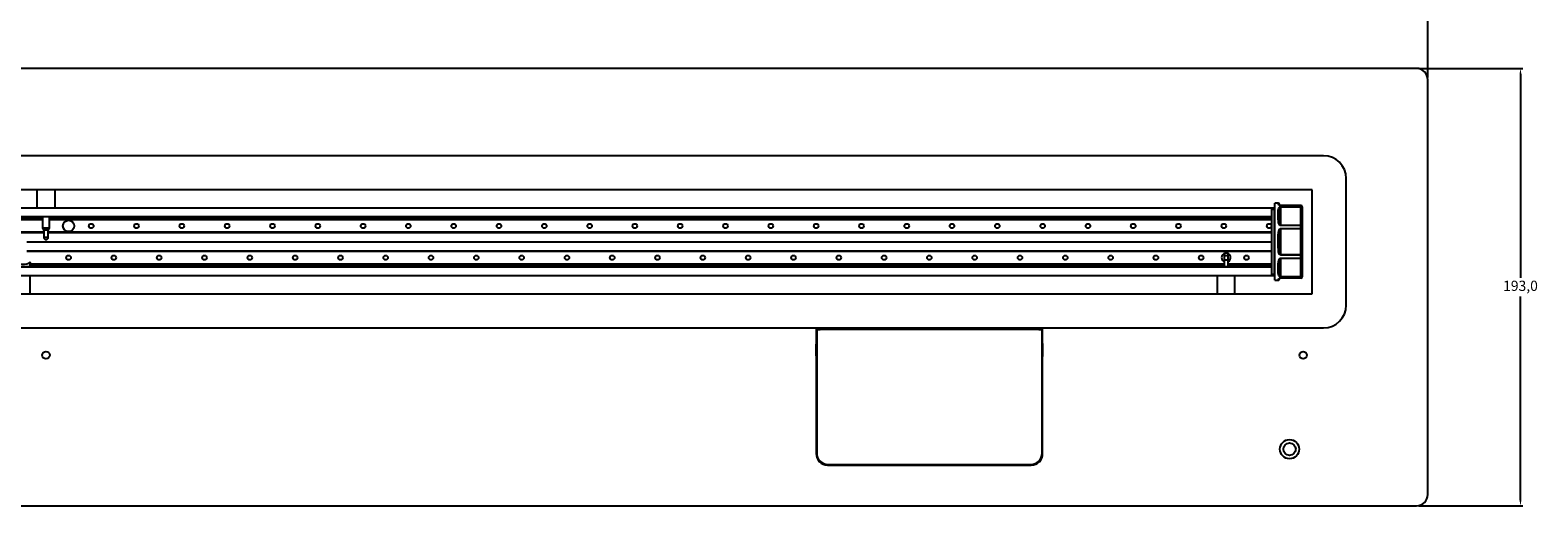
# Model space of a CAD drawing. Units: millimetres. Extents: x -4743 to -2332, y 1578 to 3266.
# Drawn here: x -3639 to -2974, y 2466 to 2676 of the extents above; entities that cross this region are included whole.
import ezdxf

# ---------------------------------------------------------------- set-up
doc = ezdxf.new("R2010")
doc.units = ezdxf.units.MM
doc.header["$PDSIZE"] = -1
doc.dimstyles.new('ISO-25', dxfattribs={"dimtxt": 2.5, "dimasz": 2.5, "dimexe": 1.25, "dimexo": 0.625, "dimtad": 1, "dimtxsty": 'Standard', "dimcen": 2.5, "dimadec": 0, "dimazin": 0, "dimtfac": 1, "dimtmove": 0, "dimatfit": 3, "dimfxl": 1, "dimarcsym": 0})

# ---------------------------------------------------------------- blocks, each defined once
blk = doc.blocks.new('*D22')
at = {"color": 0, "lineweight": -2, "transparency": 16777216}
for p, q in [((-3026.12, 2659.13), (-2980.18, 2659.13)), ((-2981.18, 2656.63), (-2981.18, 2566.78)), ((-2981.18, 2468.63), (-2981.18, 2558.48)), ((-3026.12, 2466.13), (-2980.18, 2466.13))]:
    blk.add_line(p, q, dxfattribs=at)
at = {"color": 0, "transparency": 16777216}
for points in [[(-2981.6, 2656.63), (-2980.77, 2656.63), (-2981.18, 2659.13)], [(-2981.6, 2468.63), (-2980.77, 2468.63), (-2981.18, 2466.13)]]:
    blk.add_solid(points, dxfattribs=at)
at = {"layer": 'Defpoints', "color": 0, "transparency": 16777216}
for p in [(-3027.12, 2659.13), (-3027.12, 2466.13), (-2981.18, 2466.13)]:
    blk.add_point(p, dxfattribs=at)
at = {"color": 0, "transparency": 16777216, "insert": (-2981.18, 2562.63), "char_height": 4.5, "attachment_point": 5}
blk.add_mtext('193,0', dxfattribs=at)
blk = doc.blocks.new('*D23')
at = {"color": 0, "lineweight": -2, "transparency": 16777216}
for p, q in [((-4242.12, 2655.13), (-4242.12, 2714.71)), ((-3024.62, 2713.71), (-4239.62, 2713.71)), ((-3022.12, 2655.13), (-3022.12, 2714.71))]:
    blk.add_line(p, q, dxfattribs=at)
at = {"color": 0, "transparency": 16777216}
for points in [[(-4239.62, 2714.13), (-4239.62, 2713.29), (-4242.12, 2713.71)], [(-3024.62, 2714.13), (-3024.62, 2713.29), (-3022.12, 2713.71)]]:
    blk.add_solid(points, dxfattribs=at)
at = {"layer": 'Defpoints', "color": 0, "transparency": 16777216}
for p in [(-4242.12, 2713.71), (-4242.12, 2654.13), (-3022.12, 2654.13)]:
    blk.add_point(p, dxfattribs=at)
at = {"color": 0, "transparency": 16777216, "insert": (-3632.12, 2717.86), "char_height": 4.5, "attachment_point": 5}
blk.add_mtext('1220,0', dxfattribs=at)

msp = doc.modelspace()

# ---------------------------------------------------------------- linework, layer by layer
at = {"color": 7, "linetype": 'Continuous', "lineweight": 25}
for p, q in [((-3027.12, 2659.13), (-4237.12, 2659.13)), ((-3022.12, 2471.13), (-3022.12, 2654.13)), ((-3068.12, 2620.63), (-4196.12, 2620.63)), ((-3058.12, 2554.63), (-3058.12, 2610.63)), ((-3073.12, 2605.63), (-4191.12, 2605.63)), ((-3636.12, 2605.63), (-3636.12, 2597.63)), ((-3628.12, 2597.63), (-3628.12, 2605.63)), ((-3073.12, 2559.63), (-3073.12, 2605.63)), ((-4173.12, 2597.63), (-3091.12, 2597.63)), ((-3091.12, 2597.53), (-4173.12, 2597.53)), ((-3091.12, 2597.63), (-3091.12, 2597.53)), ((-3089.62, 2597.53), (-3091.12, 2597.53)), ((-3091.12, 2597.53), (-3091.12, 2593.73)), ((-3091.12, 2597.09), (-3089.92, 2597.09)), ((-3091.12, 2596.89), (-3091.12, 2568.37)), ((-3089.92, 2596.89), (-3091.12, 2596.89)), ((-3089.92, 2597.09), (-3089.92, 2596.89)), ((-3089.92, 2596.89), (-3089.92, 2568.37)), ((-3088.12, 2599.63), (-3089.62, 2599.63)), ((-3089.62, 2565.63), (-3089.62, 2599.63)), ((-3087.12, 2598.63), (-3087.12, 2598.6)), ((-3087.12, 2598.63), (-3078.12, 2598.63)), ((-3078.12, 2598.6), (-3087.12, 2598.6)), ((-3087.12, 2598.04), (-3078.12, 2598.04)), ((-3087.12, 2597.94), (-3087.12, 2598.04)), ((-3087.12, 2597.94), (-3087.12, 2589.94)), ((-3078.12, 2597.94), (-3087.12, 2597.94)), ((-3078.12, 2598.63), (-3078.12, 2598.6)), ((-3078.12, 2598.04), (-3078.12, 2598.6)), ((-3078.12, 2597.94), (-3078.12, 2598.04)), ((-3078.12, 2589.94), (-3078.12, 2597.94)), ((-3077.62, 2598.13), (-3077.62, 2597.59)), ((-3077.62, 2597.59), (-3077.62, 2589.59)), ((-4173.12, 2593.73), (-3091.12, 2593.73)), ((-3091.12, 2593.63), (-4173.12, 2593.63)), ((-3633.62, 2592.43), (-4173.12, 2592.43)), ((-3633.62, 2593.63), (-3633.62, 2588.63)), ((-3630.62, 2588.63), (-3630.62, 2593.63)), ((-3091.12, 2592.43), (-3630.62, 2592.43)), ((-3089.92, 2593.2), (-3089.62, 2593.2)), ((-3089.62, 2592.43), (-3089.92, 2592.43)), ((-3089.92, 2592.03), (-3089.62, 2592.03)), ((-3087.12, 2589.8), (-3087.12, 2589.94)), ((-3087.12, 2589.94), (-3078.12, 2589.94)), ((-3078.12, 2589.8), (-3087.12, 2589.8)), ((-3078.12, 2589.8), (-3078.12, 2589.94)), ((-3078.12, 2588.46), (-3078.12, 2589.8)), ((-3077.62, 2589.59), (-3077.62, 2588.29)), ((-3640.59, 2582.63), (-3091.12, 2582.63)), ((-3630.62, 2588.63), (-3633.62, 2588.63)), ((-3633.12, 2587.76), (-3633.12, 2584.63)), ((-3631.12, 2584.63), (-3631.12, 2587.76)), ((-3089.92, 2582.63), (-3089.62, 2582.63)), ((-3087.12, 2588.46), (-3087.12, 2588.29)), ((-3087.12, 2588.46), (-3078.12, 2588.46)), ((-3087.12, 2588.29), (-3087.12, 2576.97)), ((-3078.12, 2588.29), (-3087.12, 2588.29)), ((-3078.12, 2588.46), (-3078.12, 2588.29)), ((-3078.12, 2576.97), (-3078.12, 2588.29)), ((-3078.12, 2588.29), (-3077.62, 2588.29)), ((-3077.62, 2588.29), (-3077.62, 2576.97)), ((-3112.02, 2577.41), (-3112.02, 2575.63)), ((-3110.22, 2575.63), (-3110.22, 2577.41)), ((-3087.12, 2576.97), (-3087.12, 2576.8)), ((-3087.12, 2576.97), (-3078.12, 2576.97)), ((-3078.12, 2576.8), (-3087.12, 2576.8)), ((-3078.12, 2576.97), (-3077.62, 2576.97)), ((-3078.12, 2576.97), (-3078.12, 2576.8)), ((-3078.12, 2575.46), (-3078.12, 2576.8)), ((-3077.62, 2576.97), (-3077.62, 2575.67)), ((-4173.12, 2571.63), (-3091.12, 2571.63)), ((-3091.12, 2571.53), (-4173.12, 2571.53)), ((-3639.09, 2571.63), (-3639.09, 2573.8)), ((-3639.09, 2572.83), (-3112.02, 2572.83)), ((-3112.02, 2575.63), (-3112.02, 2574.63)), ((-3112.02, 2574.63), (-3112.02, 2571.63)), ((-3110.22, 2574.63), (-3110.22, 2575.63)), ((-3110.22, 2571.63), (-3110.22, 2574.63)), ((-3110.22, 2572.83), (-3091.12, 2572.83)), ((-3091.12, 2571.53), (-3091.12, 2567.73)), ((-3089.92, 2573.23), (-3089.62, 2573.23)), ((-3089.92, 2572.83), (-3089.62, 2572.83)), ((-3089.62, 2572.06), (-3089.92, 2572.06)), ((-3087.12, 2575.46), (-3078.12, 2575.46)), ((-3087.12, 2575.46), (-3087.12, 2575.31)), ((-3078.12, 2575.31), (-3087.12, 2575.31)), ((-3087.12, 2575.31), (-3087.12, 2567.31)), ((-3078.12, 2575.46), (-3078.12, 2575.31)), ((-3078.12, 2567.31), (-3078.12, 2575.31)), ((-3077.62, 2575.67), (-3077.62, 2567.67)), ((-4173.12, 2567.73), (-3091.12, 2567.73)), ((-3091.12, 2567.63), (-4173.12, 2567.63)), ((-3639.09, 2559.63), (-3639.09, 2567.63)), ((-3115.02, 2567.63), (-3115.02, 2559.63)), ((-3107.22, 2559.63), (-3107.22, 2567.63)), ((-3091.12, 2568.37), (-3089.92, 2568.37)), ((-3089.92, 2568.17), (-3091.12, 2568.17)), ((-3091.12, 2567.73), (-3089.62, 2567.73)), ((-3091.12, 2567.73), (-3091.12, 2567.63)), ((-3089.92, 2568.37), (-3089.92, 2568.17)), ((-3089.62, 2565.63), (-3088.12, 2565.63)), ((-3087.12, 2567.31), (-3078.12, 2567.31)), ((-3087.12, 2567.31), (-3087.12, 2567.21)), ((-3078.12, 2567.21), (-3087.12, 2567.21)), ((-3087.12, 2566.66), (-3078.12, 2566.66)), ((-3087.12, 2566.66), (-3087.12, 2566.63)), ((-3078.12, 2566.63), (-3087.12, 2566.63)), ((-3078.12, 2567.31), (-3078.12, 2567.21)), ((-3078.12, 2566.66), (-3078.12, 2567.21)), ((-3078.12, 2566.66), (-3078.12, 2566.63)), ((-3077.62, 2567.67), (-3077.62, 2567.13)), ((-4191.12, 2559.63), (-3073.12, 2559.63)), ((-4196.12, 2544.63), (-3068.12, 2544.63)), ((-3292.12, 2544.63), (-3292.12, 2489.13)), ((-3291.87, 2544.63), (-3291.87, 2543.89)), ((-3291.87, 2543.89), (-3290.37, 2543.89)), ((-3192.37, 2543.89), (-3291.87, 2543.89)), ((-3291.87, 2543.89), (-3291.87, 2489.39)), ((-3290.37, 2544.63), (-3290.37, 2543.89)), ((-3270.12, 2543.89), (-3270.12, 2544.63)), ((-3193.87, 2544.63), (-3193.87, 2543.89)), ((-3193.87, 2543.89), (-3192.37, 2543.89)), ((-3192.37, 2544.63), (-3192.37, 2543.89)), ((-3192.37, 2489.39), (-3192.37, 2543.89)), ((-3192.12, 2489.13), (-3192.12, 2544.63)), ((-3292.07, 2537.39), (-3291.87, 2537.89)), ((-3292.07, 2532.39), (-3292.07, 2537.39)), ((-3291.87, 2537.89), (-3291.87, 2531.89)), ((-3192.37, 2537.89), (-3192.17, 2537.39)), ((-3192.37, 2531.89), (-3192.37, 2537.89)), ((-3192.17, 2537.39), (-3192.17, 2532.39)), ((-3292.12, 2535.13), (-3292.07, 2535.13)), ((-3292.07, 2533.44), (-3292.12, 2533.33)), ((-3291.87, 2531.89), (-3292.07, 2532.39)), ((-3292.07, 2532.39), (-3292.07, 2532.38)), ((-3291.87, 2531.88), (-3292.07, 2532.38)), ((-3192.17, 2532.39), (-3192.37, 2531.89)), ((-3192.17, 2532.38), (-3192.37, 2531.88)), ((-3192.17, 2532.39), (-3192.17, 2532.38)), ((-3292.12, 2511.93), (-3291.87, 2511.47)), ((-3292.12, 2511.52), (-3291.87, 2511.38)), ((-3291.87, 2510.13), (-3292.12, 2510.13)), ((-3291.87, 2489.38), (-3291.87, 2489.39)), ((-3192.37, 2489.39), (-3192.37, 2489.38)), ((-3287.12, 2484.13), (-3197.12, 2484.13)), ((-3286.87, 2484.39), (-3286.87, 2484.38)), ((-3286.87, 2484.39), (-3197.37, 2484.39)), ((-3286.87, 2484.38), (-3197.37, 2484.38)), ((-3197.37, 2484.38), (-3197.37, 2484.39)), ((-4237.12, 2466.13), (-3027.12, 2466.13))]:
    msp.add_line(p, q, dxfattribs=at)
at = {"color": 8, "linetype": 'Continuous', "lineweight": 25}
for p, q in [((-3633.62, 2593.13), (-4173.12, 2593.13)), ((-4173.12, 2592.53), (-3633.62, 2592.53)), ((-3091.12, 2593.13), (-3630.62, 2593.13)), ((-3630.62, 2592.53), (-3091.12, 2592.53)), ((-3089.92, 2592.53), (-3089.62, 2592.53)), ((-4173.12, 2586.97), (-3633.12, 2586.97)), ((-3633.12, 2586.6), (-4173.12, 2586.6)), ((-3631.12, 2587.76), (-3633.12, 2587.76)), ((-3633.12, 2584.63), (-3631.12, 2584.63)), ((-3631.12, 2586.97), (-3091.12, 2586.97)), ((-3091.12, 2586.6), (-3631.12, 2586.6)), ((-3089.92, 2586.97), (-3089.62, 2586.97)), ((-3089.62, 2586.6), (-3089.92, 2586.6)), ((-3640.59, 2578.66), (-3091.12, 2578.66)), ((-3091.12, 2578.29), (-3640.59, 2578.29)), ((-3089.92, 2578.66), (-3089.62, 2578.66)), ((-3089.62, 2578.29), (-3089.92, 2578.29)), ((-3112.02, 2572.73), (-3639.09, 2572.73)), ((-3639.09, 2572.13), (-3112.02, 2572.13)), ((-3112.02, 2574.63), (-3111.12, 2574.63)), ((-3111.12, 2574.63), (-3110.22, 2574.63)), ((-3091.12, 2572.73), (-3110.22, 2572.73)), ((-3110.22, 2572.13), (-3091.12, 2572.13)), ((-3089.62, 2572.73), (-3089.92, 2572.73))]:
    msp.add_line(p, q, dxfattribs=at)
at = {"color": 7, "linetype": 'Continuous', "lineweight": 25, "flags": 128}
for points in [[(-3078.12, 2589.8), (-3078.02, 2589.8), (-3077.93, 2589.78), (-3077.84, 2589.76), (-3077.76, 2589.74), (-3077.7, 2589.71), (-3077.66, 2589.67), (-3077.63, 2589.63), (-3077.62, 2589.59)], [(-3088.12, 2582.63), (-3088.02, 2582.63), (-3087.93, 2582.63), (-3087.84, 2582.63), (-3087.76, 2582.63), (-3087.7, 2582.63), (-3087.66, 2582.63), (-3087.63, 2582.63), (-3087.62, 2582.63)], [(-3078.12, 2588.46), (-3078.02, 2588.45), (-3077.93, 2588.44), (-3077.84, 2588.43), (-3077.76, 2588.41), (-3077.7, 2588.38), (-3077.66, 2588.35), (-3077.63, 2588.32), (-3077.62, 2588.29)], [(-3078.12, 2576.8), (-3078.02, 2576.8), (-3077.93, 2576.81), (-3077.84, 2576.83), (-3077.76, 2576.85), (-3077.7, 2576.88), (-3077.66, 2576.91), (-3077.63, 2576.94), (-3077.62, 2576.97)], [(-3639.09, 2573.8), (-3639.27, 2573.37), (-3639.79, 2572.99), (-3640.59, 2572.7), (-3641.57, 2572.55), (-3642.61, 2572.55), (-3643.59, 2572.7), (-3644.39, 2572.99), (-3644.91, 2573.37), (-3645.09, 2573.8), (-3644.91, 2574.23), (-3644.39, 2574.62), (-3643.59, 2574.9)], [(-3112.54, 2574.22), (-3112.07, 2573.97), (-3112.02, 2573.95)], [(-3110.22, 2573.95), (-3110.16, 2573.97), (-3109.7, 2574.22)], [(-3078.12, 2575.46), (-3078.02, 2575.46), (-3077.93, 2575.47), (-3077.84, 2575.49), (-3077.76, 2575.52), (-3077.7, 2575.55), (-3077.66, 2575.59), (-3077.63, 2575.63), (-3077.62, 2575.67)]]:
    msp.add_lwpolyline(points, dxfattribs=at)
at = {"color": 7, "linetype": 'Continuous', "lineweight": 25}
for centre, radius in [((-3622.12, 2589.63), 2.5), ((-3612.12, 2589.63), 1), ((-3592.12, 2589.63), 1), ((-3572.12, 2589.63), 1), ((-3552.12, 2589.63), 1), ((-3532.12, 2589.63), 1), ((-3512.12, 2589.63), 1), ((-3492.12, 2589.63), 1), ((-3472.12, 2589.63), 1), ((-3452.12, 2589.63), 1), ((-3432.12, 2589.63), 1), ((-3412.12, 2589.63), 1), ((-3392.12, 2589.63), 1), ((-3372.12, 2589.63), 1), ((-3352.12, 2589.63), 1), ((-3332.12, 2589.63), 1), ((-3312.12, 2589.63), 1), ((-3292.12, 2589.63), 1), ((-3272.12, 2589.63), 1), ((-3252.12, 2589.63), 1), ((-3232.12, 2589.63), 1), ((-3212.12, 2589.63), 1), ((-3192.12, 2589.63), 1), ((-3172.12, 2589.63), 1), ((-3152.12, 2589.63), 1), ((-3132.12, 2589.63), 1), ((-3112.12, 2589.63), 1), ((-3092.12, 2589.63), 1), ((-3622.12, 2575.63), 1), ((-3602.12, 2575.63), 1), ((-3582.12, 2575.63), 1), ((-3562.12, 2575.63), 1), ((-3542.12, 2575.63), 1), ((-3522.12, 2575.63), 1), ((-3502.12, 2575.63), 1), ((-3482.12, 2575.63), 1), ((-3462.12, 2575.63), 1), ((-3442.12, 2575.63), 1), ((-3422.12, 2575.63), 1), ((-3402.12, 2575.63), 1), ((-3382.12, 2575.63), 1), ((-3362.12, 2575.63), 1), ((-3342.12, 2575.63), 1), ((-3322.12, 2575.63), 1), ((-3302.12, 2575.63), 1), ((-3282.12, 2575.63), 1), ((-3262.12, 2575.63), 1), ((-3242.12, 2575.63), 1), ((-3222.12, 2575.63), 1), ((-3202.12, 2575.63), 1), ((-3182.12, 2575.63), 1), ((-3162.12, 2575.63), 1), ((-3142.12, 2575.63), 1), ((-3122.12, 2575.63), 1), ((-3102.12, 2575.63), 1), ((-3632.12, 2532.63), 1.65), ((-3077.12, 2532.63), 1.65), ((-3083.12, 2491.13), 4.25), ((-3083.12, 2491.13), 2.75)]:
    msp.add_circle(centre, radius, dxfattribs=at)
for centre, radius, start, end in [((-3027.12, 2654.13), 5, 0, 90), ((-3068.12, 2610.63), 10, 0, 90), ((-3088.12, 2599.13), 0.5, 0.00093, 90), ((-3078.12, 2598.13), 0.5, 0, 90), ((-3078.1, 2598.11), 0.486, 1.84586, 91.73396), ((-3078.1, 2597.56), 0.478, 2.93942, 92.66489), ((-3078.06, 2597.5), 0.446, 11.42175, 98.04947), ((-3088.06, 2594.21), 0.446, 11.42172, 98.04861), ((-3078.06, 2589.5), 0.446, 11.42175, 98.04947), ((-3634.12, 2587.76), 1, 0, 60), ((-3632.12, 2584.63), 1, 180, 0), ((-3630.12, 2587.76), 1, 120, 180), ((-3111.12, 2575.63), 2, 296.74368, 180), ((-3111.12, 2575.63), 0.9, 90, 180), ((-3111.12, 2575.63), 0.9, 0, 90), ((-3111.12, 2575.63), 2, 180, 243.25632), ((-3088.06, 2571.05), 0.446, 261.95012, 348.57865), ((-3078.06, 2575.76), 0.446, 261.95053, 348.57825), ((-3088.12, 2566.13), 0.5, 270, 0.00093), ((-3078.06, 2567.76), 0.446, 261.95053, 348.57825), ((-3078.1, 2567.69), 0.478, 267.33511, 357.06058), ((-3078.1, 2567.14), 0.486, 268.26604, 358.15414), ((-3078.12, 2567.13), 0.5, 270, 0), ((-3068.12, 2554.63), 10, 270, 0), ((-3286.87, 2489.39), 5, 180.00004, 270.00004), ((-3286.87, 2489.38), 5, 180.00004, 270.00004), ((-3197.37, 2489.39), 5, 269.99996, 359.99996), ((-3197.37, 2489.38), 5, 269.99996, 359.99996), ((-3287.12, 2489.13), 5, 180, 270), ((-3197.12, 2489.13), 5, 270, 0), ((-3027.12, 2471.13), 5, 270, 0)]:
    msp.add_arc(centre, radius, start, end, dxfattribs=at)
for points, knots in [([(-3087.12, 2598.6), (-3087.16, 2598.6), (-3087.26, 2598.6), (-3087.42, 2598.64), (-3087.65, 2598.74), (-3088.02, 2599.06), (-3088.12, 2599.51), (-3088.12, 2599.59), (-3088.12, 2599.63)], [0, 0, 0, 0, 0.02065, 0.046248, 0.088925, 0.201152, 0.564478, 1, 1, 1, 1]), ([(-3088.12, 2594.65), (-3088.12, 2595.12), (-3088.12, 2596.05), (-3088.07, 2597.01), (-3087.88, 2597.57), (-3087.68, 2597.82), (-3087.52, 2597.95), (-3087.34, 2598.01), (-3087.22, 2598.04), (-3087.14, 2598.04), (-3087.12, 2598.04)], [0, 0, 0, 0, 0.329384, 0.651517, 0.812498, 0.875282, 0.938146, 0.962797, 0.987463, 1, 1, 1, 1]), ([(-3087.48, 2598.78), (-3087.51, 2598.82), (-3087.6, 2598.93), (-3087.6, 2599.03), (-3087.65, 2599.24), (-3087.65, 2599.22), (-3087.66, 2599.25), (-3087.65, 2599.21), (-3087.65, 2599.2), (-3087.64, 2599.17), (-3087.64, 2599.12), (-3087.64, 2599.09), (-3087.65, 2599.07)], [0, 0, 0, 0, 0.159062, 0.444756, 0.860446, 0.917873, 0.966748, 0.969696, 0.972337, 0.978319, 0.988517, 1, 1, 1, 1]), ([(-3087.62, 2594.3), (-3087.62, 2594.76), (-3087.62, 2595.67), (-3087.6, 2596.71), (-3087.5, 2597.36), (-3087.4, 2597.67), (-3087.32, 2597.81), (-3087.24, 2597.9), (-3087.2, 2597.92), (-3087.16, 2597.94), (-3087.13, 2597.94), (-3087.12, 2597.94), (-3087.12, 2597.94)], [0, 0, 0, 0, 0.3451418, 0.6786556, 0.8407713, 0.9014399, 0.9578965, 0.977091, 0.985941, 0.9930883, 0.9987458, 1, 1, 1, 1]), ([(-3087.12, 2598.63), (-3087.13, 2598.63), (-3087.15, 2598.63), (-3087.2, 2598.63), (-3087.28, 2598.65), (-3087.39, 2598.7), (-3087.46, 2598.75), (-3087.47, 2598.78), (-3087.48, 2598.78)], [0, 0, 0, 0, 0.03159, 0.065287, 0.164012, 0.362927, 0.957587, 1, 1, 1, 1]), ([(-3087.12, 2589.8), (-3087.16, 2589.8), (-3087.26, 2589.81), (-3087.42, 2589.91), (-3087.65, 2590.18), (-3088.02, 2591.11), (-3088.12, 2592.75), (-3088.12, 2593.98), (-3088.12, 2594.65)], [0, 0, 0, 0, 0.0206501, 0.0462478, 0.0889245, 0.2011522, 0.564478, 1, 1, 1, 1]), ([(-3087.12, 2589.94), (-3087.13, 2589.94), (-3087.15, 2589.95), (-3087.2, 2589.97), (-3087.28, 2590.05), (-3087.39, 2590.28), (-3087.57, 2591.08), (-3087.6, 2592.02), (-3087.62, 2593.22), (-3087.62, 2593.85), (-3087.62, 2594.3)], [0, 0, 0, 0, 0.005696, 0.011772, 0.029573, 0.065439, 0.172663, 0.544399, 0.68202, 1, 1, 1, 1]), ([(-3088.12, 2582.63), (-3088.12, 2583.32), (-3088.12, 2584.68), (-3088.07, 2586.35), (-3087.88, 2587.44), (-3087.68, 2587.98), (-3087.52, 2588.24), (-3087.34, 2588.39), (-3087.22, 2588.45), (-3087.14, 2588.45), (-3087.12, 2588.46)], [0, 0, 0, 0, 0.329384, 0.651517, 0.812498, 0.875282, 0.938146, 0.962797, 0.987463, 1, 1, 1, 1]), ([(-3087.12, 2576.8), (-3087.16, 2576.81), (-3087.26, 2576.82), (-3087.42, 2576.92), (-3087.65, 2577.2), (-3088.02, 2578.18), (-3088.12, 2580.05), (-3088.12, 2581.72), (-3088.12, 2582.63)], [0, 0, 0, 0, 0.0206501, 0.0462478, 0.0889245, 0.2011522, 0.564478, 1, 1, 1, 1]), ([(-3087.62, 2582.63), (-3087.62, 2583.3), (-3087.62, 2584.61), (-3087.6, 2586.23), (-3087.5, 2587.29), (-3087.4, 2587.81), (-3087.32, 2588.06), (-3087.24, 2588.2), (-3087.2, 2588.25), (-3087.16, 2588.28), (-3087.13, 2588.28), (-3087.12, 2588.29), (-3087.12, 2588.29)], [0, 0, 0, 0, 0.345141, 0.678655, 0.840771, 0.90144, 0.957896, 0.977091, 0.985941, 0.993088, 0.998746, 1, 1, 1, 1]), ([(-3087.62, 2582.63), (-3087.62, 2582.01), (-3087.62, 2581.13), (-3087.6, 2579.54), (-3087.57, 2578.35), (-3087.39, 2577.38), (-3087.28, 2577.1), (-3087.2, 2577), (-3087.15, 2576.98), (-3087.13, 2576.97), (-3087.12, 2576.97)], [0, 0, 0, 0, 0.317981, 0.455602, 0.827338, 0.934561, 0.970427, 0.988228, 0.994304, 1, 1, 1, 1]), ([(-3088.12, 2570.61), (-3088.12, 2571.11), (-3088.12, 2572.11), (-3088.07, 2573.52), (-3087.88, 2574.5), (-3087.68, 2575), (-3087.52, 2575.25), (-3087.34, 2575.4), (-3087.22, 2575.45), (-3087.14, 2575.46), (-3087.12, 2575.46)], [0, 0, 0, 0, 0.329384, 0.651517, 0.812498, 0.875282, 0.938146, 0.962797, 0.987463, 1, 1, 1, 1]), ([(-3087.12, 2567.21), (-3087.16, 2567.22), (-3087.26, 2567.22), (-3087.42, 2567.27), (-3087.65, 2567.4), (-3088.02, 2567.87), (-3088.12, 2568.87), (-3088.12, 2569.99), (-3088.12, 2570.61)], [0, 0, 0, 0, 0.02065, 0.046248, 0.088925, 0.201152, 0.564478, 1, 1, 1, 1]), ([(-3087.62, 2570.96), (-3087.62, 2571.44), (-3087.62, 2572.38), (-3087.6, 2573.64), (-3087.5, 2574.49), (-3087.4, 2574.92), (-3087.32, 2575.13), (-3087.24, 2575.25), (-3087.2, 2575.29), (-3087.16, 2575.31), (-3087.13, 2575.31), (-3087.12, 2575.31), (-3087.12, 2575.31)], [0, 0, 0, 0, 0.3451409, 0.6786551, 0.8407711, 0.9014398, 0.9578965, 0.9770909, 0.9859409, 0.9930883, 0.9987458, 1, 1, 1, 1]), ([(-3087.62, 2570.96), (-3087.62, 2570.53), (-3087.62, 2569.92), (-3087.6, 2568.87), (-3087.57, 2568.13), (-3087.39, 2567.55), (-3087.28, 2567.39), (-3087.2, 2567.33), (-3087.15, 2567.32), (-3087.13, 2567.32), (-3087.12, 2567.31)], [0, 0, 0, 0, 0.3179805, 0.4556016, 0.8273377, 0.9345606, 0.970427, 0.988228, 0.994304, 1, 1, 1, 1]), ([(-3088.12, 2565.63), (-3088.12, 2565.65), (-3088.12, 2565.7), (-3088.07, 2566.02), (-3087.88, 2566.32), (-3087.68, 2566.49), (-3087.52, 2566.58), (-3087.34, 2566.64), (-3087.22, 2566.66), (-3087.14, 2566.66), (-3087.12, 2566.66)], [0, 0, 0, 0, 0.3293841, 0.6515173, 0.8124978, 0.8752819, 0.9381464, 0.9627974, 0.9874626, 1, 1, 1, 1]), ([(-3087.62, 2566.13), (-3087.62, 2566.14), (-3087.62, 2566.16), (-3087.6, 2566.32), (-3087.5, 2566.46), (-3087.4, 2566.55), (-3087.32, 2566.59), (-3087.24, 2566.61), (-3087.2, 2566.62), (-3087.16, 2566.63), (-3087.13, 2566.63), (-3087.12, 2566.63), (-3087.12, 2566.63)], [0, 0, 0, 0, 0.345141, 0.678655, 0.840771, 0.90144, 0.957896, 0.977091, 0.985941, 0.993088, 0.998746, 1, 1, 1, 1])]:
    msp.add_open_spline(points, degree=3, knots=knots, dxfattribs=at)

# ---------------------------------------------------------------- dimensions: what is measured, and where the dimension line sits
dim = msp.add_linear_dim(base=(-4242.12, 2713.71), p1=(-3022.12, 2654.13), p2=(-4242.12, 2654.13), dimstyle='ISO-25', override={"dimtxt": 4.5, "dimexe": 1, "dimexo": 1, "dimgap": 1.524, "dimtih": 1, "dimtoh": 1, "dimdec": 1, "dimzin": 0, "dimadec": 1, "dimtdec": 1, "dimtzin": 0})
dim.commit()
dim.dimension.update_dxf_attribs({"geometry": '*D23', "text_midpoint": (-3632.12, 2717.86)})
dim = msp.add_linear_dim(base=(-2981.18, 2466.13), p1=(-3027.12, 2659.13), p2=(-3027.12, 2466.13), angle=90, dimstyle='ISO-25', override={"dimtxt": 4.5, "dimexe": 1, "dimexo": 1, "dimgap": 1.524, "dimtih": 1, "dimtoh": 1, "dimdec": 1, "dimzin": 0, "dimadec": 1, "dimtdec": 1, "dimtzin": 0})
dim.commit()
dim.dimension.update_dxf_attribs({"geometry": '*D22', "text_midpoint": (-2981.18, 2562.63)})

doc.saveas('drawing.dxf')
